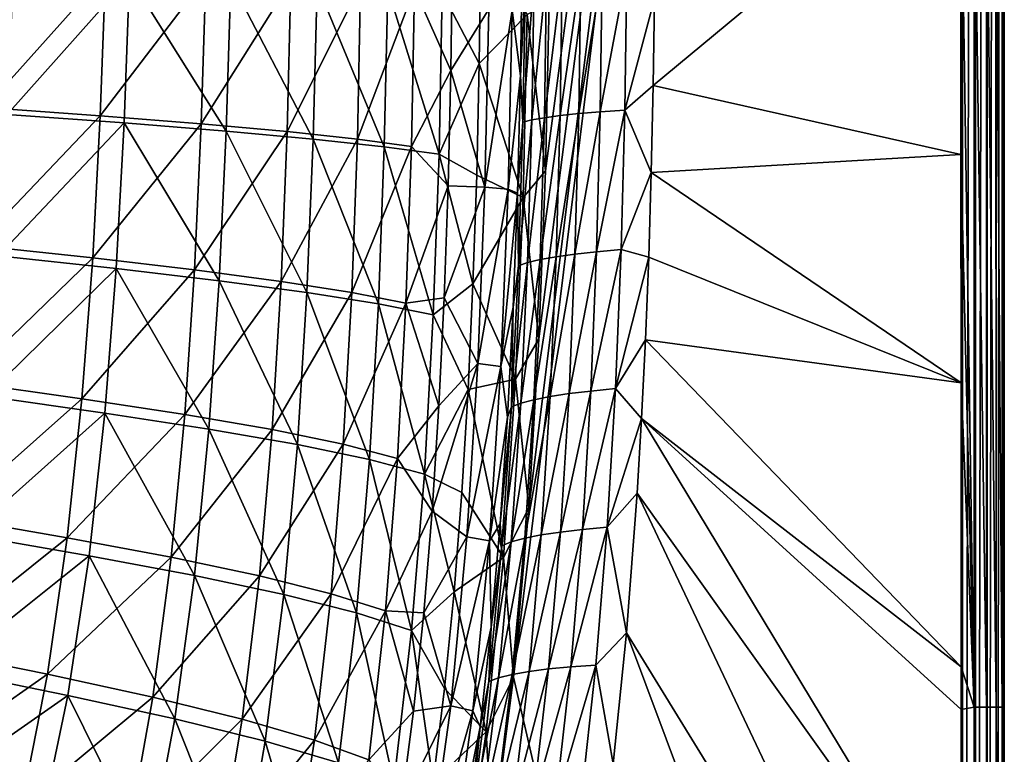
# Model space of a CAD drawing. Units: millimetres. Extents: x -10 to 1700, y -1050 to -240.
# Drawn here: x 1559 to 1700, y -782 to -677 of the extents above; entities that cross this region are included whole.
import ezdxf

# ---------------------------------------------------------------- set-up
doc = ezdxf.new("R2010")
doc.units = ezdxf.units.MM
doc.header["$LTSCALE"] = 63.956211
for name, color, linetype in [('125', 7, 'CONTINUOUS'), ('132', 7, 'CONTINUOUS'), ('154', 7, 'CONTINUOUS'), ('25', 7, 'CONTINUOUS'), ('53', 7, 'CONTINUOUS'), ('58', 7, 'CONTINUOUS'), ('59', 7, 'CONTINUOUS'), ('70', 7, 'CONTINUOUS'), ('86', 7, 'CONTINUOUS')]:
    doc.layers.add(name, color=color, linetype=linetype)

msp = doc.modelspace()

# ---------------------------------------------------------------- linework, layer by layer
at = {"layer": '125', "linetype": 'Continuous'}
for points in [[(1624.98, -666.91, -144.61), (1631.62, -676.4, -87.46), (1624.76, -683.41, -144.61), (1624.98, -666.91, -144.61)], [(1634.75, -674.63, -30), (1634.24, -698.8, -30), (1631.62, -676.4, -87.46), (1634.75, -674.63, -30)], [(1631.62, -676.4, -87.46), (1631.02, -702.66, -87.46), (1624.76, -683.41, -144.61), (1631.62, -676.4, -87.46)], [(1631.62, -676.4, -87.46), (1634.24, -698.8, -30), (1631.02, -702.66, -87.46), (1631.62, -676.4, -87.46)], [(1624.76, -683.41, -144.61), (1631.02, -702.66, -87.46), (1624.39, -699.46, -144.61), (1624.76, -683.41, -144.61)], [(1624.39, -699.46, -144.61), (1631.02, -702.66, -87.46), (1623.85, -715.03, -144.61), (1624.39, -699.46, -144.61)], [(1634.24, -698.8, -30), (1633.3, -722.89, -30), (1631.02, -702.66, -87.46), (1634.24, -698.8, -30)], [(1631.02, -702.66, -87.46), (1629.94, -728.66, -87.46), (1623.85, -715.03, -144.61), (1631.02, -702.66, -87.46)], [(1631.02, -702.66, -87.46), (1633.3, -722.89, -30), (1629.94, -728.66, -87.46), (1631.02, -702.66, -87.46)], [(1623.85, -715.03, -144.61), (1629.94, -728.66, -87.46), (1623.15, -730.18, -144.61), (1623.85, -715.03, -144.61)], [(1633.3, -722.89, -30), (1631.84, -747.13, -30), (1629.94, -728.66, -87.46), (1633.3, -722.89, -30)], [(1629.94, -728.66, -87.46), (1628.23, -754.26, -87.46), (1623.15, -730.18, -144.61), (1629.94, -728.66, -87.46)], [(1629.94, -728.66, -87.46), (1631.84, -747.13, -30), (1628.23, -754.26, -87.46), (1629.94, -728.66, -87.46)], [(1623.15, -730.18, -144.61), (1628.23, -754.26, -87.46), (1622.25, -744.91, -144.6), (1623.15, -730.18, -144.61)], [(1622.25, -744.91, -144.6), (1628.23, -754.26, -87.46), (1621.14, -759.17, -144.6), (1622.25, -744.91, -144.6)], [(1631.84, -747.13, -30), (1629.65, -771.41, -30), (1628.23, -754.26, -87.46), (1631.84, -747.13, -30)], [(1628.23, -754.26, -87.46), (1625.74, -779.22, -87.45), (1621.14, -759.17, -144.6), (1628.23, -754.26, -87.46)], [(1628.23, -754.26, -87.46), (1629.65, -771.41, -30), (1625.74, -779.22, -87.45), (1628.23, -754.26, -87.46)], [(1621.14, -759.17, -144.6), (1625.74, -779.22, -87.45), (1619.78, -773.02, -144.6), (1621.14, -759.17, -144.6)], [(1629.65, -771.41, -30), (1626.58, -795, -30), (1625.74, -779.22, -87.45), (1629.65, -771.41, -30)], [(1619.78, -773.02, -144.6), (1625.74, -779.22, -87.45), (1618.16, -786.42, -144.6), (1619.78, -773.02, -144.6)], [(1625.74, -779.22, -87.45), (1622.25, -803.32, -87.45), (1618.16, -786.42, -144.6), (1625.74, -779.22, -87.45)], [(1625.74, -779.22, -87.45), (1626.58, -795, -30), (1622.25, -803.32, -87.45), (1625.74, -779.22, -87.45)]]:
    msp.add_3dface(points, dxfattribs=at)
at = {"layer": '132', "linetype": 'Continuous'}
for points in [[(1624.98, -666.91, -144.61), (1624.76, -683.41, -144.61), (1619.45, -673.26, -172.86), (1624.98, -666.91, -144.61)], [(1557.11, -690.73, -303.12), (1558.03, -670.38, -302.45), (1574.63, -671, -278.75), (1557.11, -690.73, -303.12)], [(1573.85, -691.95, -279.38), (1557.11, -690.73, -303.12), (1574.63, -671, -278.75), (1573.85, -691.95, -279.38)], [(1573.85, -691.95, -279.38), (1574.63, -671, -278.75), (1588.49, -693.13, -254.3), (1573.85, -691.95, -279.38)], [(1588.49, -693.13, -254.3), (1574.63, -671, -278.75), (1589.16, -671.59, -253.77), (1588.49, -693.13, -254.3)], [(1588.49, -693.13, -254.3), (1589.16, -671.59, -253.77), (1600.95, -694.26, -228.05), (1588.49, -693.13, -254.3)], [(1600.95, -694.26, -228.05), (1589.16, -671.59, -253.77), (1601.52, -672.16, -227.65), (1600.95, -694.26, -228.05)], [(1600.95, -694.26, -228.05), (1601.52, -672.16, -227.65), (1611.14, -695.36, -200.84), (1600.95, -694.26, -228.05)], [(1611.14, -695.36, -200.84), (1601.52, -672.16, -227.65), (1611.64, -672.71, -200.6), (1611.14, -695.36, -200.84)], [(1611.14, -695.36, -200.84), (1611.64, -672.71, -200.6), (1618.99, -696.44, -172.95), (1611.14, -695.36, -200.84)], [(1618.99, -696.44, -172.95), (1611.64, -672.71, -200.6), (1619.45, -673.26, -172.86), (1618.99, -696.44, -172.95)], [(1624.76, -683.41, -144.61), (1618.99, -696.44, -172.95), (1619.45, -673.26, -172.86), (1624.76, -683.41, -144.61)], [(1624.76, -683.41, -144.61), (1624.39, -699.46, -144.61), (1618.99, -696.44, -172.95), (1624.76, -683.41, -144.61)], [(1555.81, -711, -303.8), (1557.11, -690.73, -303.12), (1573.85, -691.95, -279.38), (1555.81, -711, -303.8)], [(1572.69, -712.82, -280.02), (1555.81, -711, -303.8), (1573.85, -691.95, -279.38), (1572.69, -712.82, -280.02)], [(1572.69, -712.82, -280.02), (1573.85, -691.95, -279.38), (1587.47, -714.57, -254.86), (1572.69, -712.82, -280.02)], [(1587.47, -714.57, -254.86), (1573.85, -691.95, -279.38), (1588.49, -693.13, -254.3), (1587.47, -714.57, -254.86)], [(1587.47, -714.57, -254.86), (1588.49, -693.13, -254.3), (1600.04, -716.26, -228.46), (1587.47, -714.57, -254.86)], [(1600.04, -716.26, -228.46), (1588.49, -693.13, -254.3), (1600.95, -694.26, -228.05), (1600.04, -716.26, -228.46)], [(1600.04, -716.26, -228.46), (1600.95, -694.26, -228.05), (1610.29, -717.89, -201.09), (1600.04, -716.26, -228.46)], [(1610.29, -717.89, -201.09), (1600.95, -694.26, -228.05), (1611.14, -695.36, -200.84), (1610.29, -717.89, -201.09)], [(1610.29, -717.89, -201.09), (1611.14, -695.36, -200.84), (1618.16, -719.47, -173.05), (1610.29, -717.89, -201.09)], [(1618.16, -719.47, -173.05), (1611.14, -695.36, -200.84), (1618.99, -696.44, -172.95), (1618.16, -719.47, -173.05)], [(1623.85, -715.03, -144.61), (1618.16, -719.47, -173.05), (1618.99, -696.44, -172.95), (1623.85, -715.03, -144.61)], [(1624.39, -699.46, -144.61), (1623.85, -715.03, -144.61), (1618.99, -696.44, -172.95), (1624.39, -699.46, -144.61)], [(1554.02, -731.14, -304.51), (1555.81, -711, -303.8), (1572.69, -712.82, -280.02), (1554.02, -731.14, -304.51)], [(1571.07, -733.55, -280.69), (1554.02, -731.14, -304.51), (1572.69, -712.82, -280.02), (1571.07, -733.55, -280.69)], [(1571.07, -733.55, -280.69), (1572.69, -712.82, -280.02), (1586, -735.85, -255.43), (1571.07, -733.55, -280.69)], [(1586, -735.85, -255.43), (1572.69, -712.82, -280.02), (1587.47, -714.57, -254.86), (1586, -735.85, -255.43)], [(1586, -735.85, -255.43), (1587.47, -714.57, -254.86), (1598.68, -738.07, -228.9), (1586, -735.85, -255.43)], [(1598.68, -738.07, -228.9), (1587.47, -714.57, -254.86), (1600.04, -716.26, -228.46), (1598.68, -738.07, -228.9)], [(1623.85, -715.03, -144.61), (1623.15, -730.18, -144.61), (1618.16, -719.47, -173.05), (1623.85, -715.03, -144.61)], [(1598.68, -738.07, -228.9), (1600.04, -716.26, -228.46), (1609.01, -740.21, -201.36), (1598.68, -738.07, -228.9)], [(1609.01, -740.21, -201.36), (1600.04, -716.26, -228.46), (1610.29, -717.89, -201.09), (1609.01, -740.21, -201.36)], [(1609.01, -740.21, -201.36), (1610.29, -717.89, -201.09), (1616.9, -742.28, -173.16), (1609.01, -740.21, -201.36)], [(1616.9, -742.28, -173.16), (1610.29, -717.89, -201.09), (1618.16, -719.47, -173.05), (1616.9, -742.28, -173.16)], [(1623.15, -730.18, -144.61), (1616.9, -742.28, -173.16), (1618.16, -719.47, -173.05), (1623.15, -730.18, -144.61)], [(1623.15, -730.18, -144.61), (1622.25, -744.91, -144.6), (1616.9, -742.28, -173.16), (1623.15, -730.18, -144.61)], [(1551.57, -751, -305.26), (1554.02, -731.14, -304.51), (1571.07, -733.55, -280.69), (1551.57, -751, -305.26)], [(1568.83, -753.99, -281.41), (1551.57, -751, -305.26), (1571.07, -733.55, -280.69), (1568.83, -753.99, -281.41)], [(1568.83, -753.99, -281.41), (1571.07, -733.55, -280.69), (1583.94, -756.83, -256.06), (1568.83, -753.99, -281.41)], [(1583.94, -756.83, -256.06), (1571.07, -733.55, -280.69), (1586, -735.85, -255.43), (1583.94, -756.83, -256.06)], [(1583.94, -756.83, -256.06), (1586, -735.85, -255.43), (1596.75, -759.56, -229.39), (1583.94, -756.83, -256.06)], [(1596.75, -759.56, -229.39), (1586, -735.85, -255.43), (1598.68, -738.07, -228.9), (1596.75, -759.56, -229.39)], [(1596.75, -759.56, -229.39), (1598.68, -738.07, -228.9), (1607.16, -762.18, -201.67), (1596.75, -759.56, -229.39)], [(1607.16, -762.18, -201.67), (1598.68, -738.07, -228.9), (1609.01, -740.21, -201.36), (1607.16, -762.18, -201.67)], [(1607.16, -762.18, -201.67), (1609.01, -740.21, -201.36), (1615.05, -764.7, -173.3), (1607.16, -762.18, -201.67)], [(1615.05, -764.7, -173.3), (1609.01, -740.21, -201.36), (1616.9, -742.28, -173.16), (1615.05, -764.7, -173.3)], [(1621.14, -759.17, -144.6), (1615.05, -764.7, -173.3), (1616.9, -742.28, -173.16), (1621.14, -759.17, -144.6)], [(1622.25, -744.91, -144.6), (1621.14, -759.17, -144.6), (1616.9, -742.28, -173.16), (1622.25, -744.91, -144.6)], [(1548.26, -770.44, -306.08), (1551.57, -751, -305.26), (1568.83, -753.99, -281.41), (1548.26, -770.44, -306.08)], [(1565.78, -774.01, -282.18), (1548.26, -770.44, -306.08), (1568.83, -753.99, -281.41), (1565.78, -774.01, -282.18)], [(1565.78, -774.01, -282.18), (1568.83, -753.99, -281.41), (1581.11, -777.39, -256.75), (1565.78, -774.01, -282.18)], [(1581.11, -777.39, -256.75), (1568.83, -753.99, -281.41), (1583.94, -756.83, -256.06), (1581.11, -777.39, -256.75)], [(1581.11, -777.39, -256.75), (1583.94, -756.83, -256.06), (1594.09, -780.6, -229.93), (1581.11, -777.39, -256.75)], [(1594.09, -780.6, -229.93), (1583.94, -756.83, -256.06), (1596.75, -759.56, -229.39), (1594.09, -780.6, -229.93)], [(1621.14, -759.17, -144.6), (1619.78, -773.02, -144.6), (1615.05, -764.7, -173.3), (1621.14, -759.17, -144.6)], [(1594.09, -780.6, -229.93), (1596.75, -759.56, -229.39), (1604.59, -783.66, -202.03), (1594.09, -780.6, -229.93)], [(1604.59, -783.66, -202.03), (1596.75, -759.56, -229.39), (1607.16, -762.18, -201.67), (1604.59, -783.66, -202.03)], [(1604.59, -783.66, -202.03), (1607.16, -762.18, -201.67), (1612.49, -786.58, -173.47), (1604.59, -783.66, -202.03)], [(1612.49, -786.58, -173.47), (1607.16, -762.18, -201.67), (1615.05, -764.7, -173.3), (1612.49, -786.58, -173.47)], [(1618.16, -786.42, -144.6), (1612.49, -786.58, -173.47), (1615.05, -764.7, -173.3), (1618.16, -786.42, -144.6)], [(1619.78, -773.02, -144.6), (1618.16, -786.42, -144.6), (1615.05, -764.7, -173.3), (1619.78, -773.02, -144.6)], [(1543.9, -789.32, -306.98), (1548.26, -770.44, -306.08), (1565.78, -774.01, -282.18), (1543.9, -789.32, -306.98)], [(1561.73, -793.47, -283.04), (1543.9, -789.32, -306.98), (1565.78, -774.01, -282.18), (1561.73, -793.47, -283.04)], [(1561.73, -793.47, -283.04), (1565.78, -774.01, -282.18), (1577.33, -797.38, -257.52), (1561.73, -793.47, -283.04)], [(1577.33, -797.38, -257.52), (1565.78, -774.01, -282.18), (1581.11, -777.39, -256.75), (1577.33, -797.38, -257.52)], [(1577.33, -797.38, -257.52), (1581.11, -777.39, -256.75), (1590.51, -801.06, -230.55), (1577.33, -797.38, -257.52)], [(1590.51, -801.06, -230.55), (1581.11, -777.39, -256.75), (1594.09, -780.6, -229.93), (1590.51, -801.06, -230.55)], [(1590.51, -801.06, -230.55), (1594.09, -780.6, -229.93), (1601.12, -804.52, -202.45), (1590.51, -801.06, -230.55)], [(1601.12, -804.52, -202.45), (1594.09, -780.6, -229.93), (1604.59, -783.66, -202.03), (1601.12, -804.52, -202.45)]]:
    msp.add_3dface(points, dxfattribs=at)
at = {"layer": '154', "linetype": 'Continuous'}
for points in [[(1694, -250, -30), (1694, -1050, -30), (1629.65, -771.41, -30), (1694, -250, -30)], [(1694, -250, -30), (1629.65, -771.41, -30), (1631.84, -747.13, -30), (1694, -250, -30)], [(1694, -250, -30), (1631.84, -747.13, -30), (1633.3, -722.89, -30), (1694, -250, -30)], [(1694, -250, -30), (1633.3, -722.89, -30), (1634.24, -698.8, -30), (1694, -250, -30)], [(1694, -250, -30), (1634.24, -698.8, -30), (1634.75, -674.63, -30), (1694, -250, -30)], [(1694, -250, -30), (1695.85, -250.29, -30), (1694, -1050, -30), (1694, -250, -30)], [(1695.85, -250.29, -30), (1695.85, -1049.71, -30), (1694, -1050, -30), (1695.85, -250.29, -30)], [(1695.85, -250.29, -30), (1697.53, -251.15, -30), (1695.85, -1049.71, -30), (1695.85, -250.29, -30)], [(1697.53, -251.15, -30), (1697.53, -1048.85, -30), (1695.85, -1049.71, -30), (1697.53, -251.15, -30)], [(1697.53, -251.15, -30), (1698.85, -252.47, -30), (1697.53, -1048.85, -30), (1697.53, -251.15, -30)], [(1698.85, -252.47, -30), (1698.85, -1047.53, -30), (1697.53, -1048.85, -30), (1698.85, -252.47, -30)], [(1698.85, -252.47, -30), (1699.71, -254.15, -30), (1698.85, -1047.53, -30), (1698.85, -252.47, -30)], [(1699.71, -254.15, -30), (1699.71, -1045.85, -30), (1698.85, -1047.53, -30), (1699.71, -254.15, -30)], [(1699.71, -254.15, -30), (1700, -256, -30), (1699.71, -1045.85, -30), (1699.71, -254.15, -30)], [(1700, -256, -30), (1700, -1044, -30), (1699.71, -1045.85, -30), (1700, -256, -30)], [(1694, -1050, -30), (1626.58, -795, -30), (1629.65, -771.41, -30), (1694, -1050, -30)]]:
    msp.add_3dface(points, dxfattribs=at)
at = {"layer": '25', "linetype": 'Continuous'}
for points in [[(1700, -1044, -6.06), (1700, -1044, -30), (1700, -256, -30), (1700, -1044, -6.06)], [(1700, -1035.3, -6.12), (1700, -1044, -6.06), (1700, -256, -30), (1700, -1035.3, -6.12)], [(1700, -1027.04, -6.15), (1700, -1035.3, -6.12), (1700, -256, -30), (1700, -1027.04, -6.15)], [(1700, -1013.72, -6.16), (1700, -1027.04, -6.15), (1700, -256, -30), (1700, -1013.72, -6.16)], [(1700, -998.73, -6.17), (1700, -1013.72, -6.16), (1700, -256, -30), (1700, -998.73, -6.17)], [(1700, -973.93, -6.18), (1700, -998.73, -6.17), (1700, -256, -30), (1700, -973.93, -6.18)], [(1700, -933.73, -6.19), (1700, -973.93, -6.18), (1700, -256, -30), (1700, -933.73, -6.19)], [(1700, -905.92, -6.19), (1700, -933.73, -6.19), (1700, -256, -30), (1700, -905.92, -6.19)], [(1700, -866.79, -6.2), (1700, -905.92, -6.19), (1700, -256, -30), (1700, -866.79, -6.2)], [(1700, -781.66, -6.2), (1700, -866.79, -6.2), (1700, -256, -30), (1700, -781.66, -6.2)], [(1700, -745.83, -6.21), (1700, -781.66, -6.2), (1700, -256, -30), (1700, -745.83, -6.21)], [(1700, -650.01, -6.21), (1700, -745.83, -6.21), (1700, -256, -30), (1700, -650.01, -6.21)]]:
    msp.add_3dface(points, dxfattribs=at)
at = {"layer": '53', "linetype": 'Continuous'}
for points in [[(1620.68, -684.44, -144), (1626.12, -675.64, -102.18), (1620.92, -667.44, -144), (1620.68, -684.44, -144)], [(1630.92, -667.83, -18), (1629.45, -675.8, -60.13), (1630.67, -685.18, -18), (1630.92, -667.83, -18)], [(1625.56, -701.15, -102.18), (1626.12, -675.64, -102.18), (1620.68, -684.44, -144), (1625.56, -701.15, -102.18)], [(1626.12, -675.64, -102.18), (1625.56, -701.15, -102.18), (1629.45, -675.8, -60.13), (1626.12, -675.64, -102.18)], [(1629.45, -675.8, -60.13), (1625.56, -701.15, -102.18), (1628.88, -701.46, -60.13), (1629.45, -675.8, -60.13)], [(1629.45, -675.8, -60.13), (1628.88, -701.46, -60.13), (1630.67, -685.18, -18), (1629.45, -675.8, -60.13)], [(1620.28, -700.98, -144), (1625.56, -701.15, -102.18), (1620.68, -684.44, -144), (1620.28, -700.98, -144)], [(1630.67, -685.18, -18), (1628.88, -701.46, -60.13), (1630.25, -702.03, -18), (1630.67, -685.18, -18)], [(1619.71, -717.02, -144), (1625.56, -701.15, -102.18), (1620.28, -700.98, -144), (1619.71, -717.02, -144)], [(1624.55, -726.42, -102.18), (1625.56, -701.15, -102.18), (1619.71, -717.02, -144), (1624.55, -726.42, -102.18)], [(1625.56, -701.15, -102.18), (1624.55, -726.42, -102.18), (1628.88, -701.46, -60.13), (1625.56, -701.15, -102.18)], [(1628.88, -701.46, -60.13), (1624.55, -726.42, -102.18), (1627.84, -726.88, -60.14), (1628.88, -701.46, -60.13)], [(1628.88, -701.46, -60.13), (1627.84, -726.88, -60.14), (1630.25, -702.03, -18), (1628.88, -701.46, -60.13)], [(1630.25, -702.03, -18), (1627.84, -726.88, -60.14), (1629.63, -718.35, -18), (1630.25, -702.03, -18)], [(1618.96, -732.52, -144), (1624.55, -726.42, -102.18), (1619.71, -717.02, -144), (1618.96, -732.52, -144)], [(1629.63, -718.35, -18), (1627.84, -726.88, -60.14), (1628.81, -734.14, -18), (1629.63, -718.35, -18)], [(1622.97, -751.27, -102.18), (1624.55, -726.42, -102.18), (1617.99, -747.59, -144), (1622.97, -751.27, -102.18)], [(1617.99, -747.59, -144), (1624.55, -726.42, -102.18), (1618.96, -732.52, -144), (1617.99, -747.59, -144)], [(1624.55, -726.42, -102.18), (1622.97, -751.27, -102.18), (1627.84, -726.88, -60.14), (1624.55, -726.42, -102.18)], [(1627.84, -726.88, -60.14), (1622.97, -751.27, -102.18), (1626.21, -751.87, -60.14), (1627.84, -726.88, -60.14)], [(1627.84, -726.88, -60.14), (1626.21, -751.87, -60.14), (1628.81, -734.14, -18), (1627.84, -726.88, -60.14)], [(1628.81, -734.14, -18), (1626.21, -751.87, -60.14), (1627.75, -749.44, -18), (1628.81, -734.14, -18)], [(1616.79, -762.19, -144), (1622.97, -751.27, -102.18), (1617.99, -747.59, -144), (1616.79, -762.19, -144)], [(1627.75, -749.44, -18), (1626.21, -751.87, -60.14), (1626.45, -764.24, -18), (1627.75, -749.44, -18)], [(1620.66, -775.52, -102.18), (1622.97, -751.27, -102.18), (1616.79, -762.19, -144), (1620.66, -775.52, -102.18)], [(1622.97, -751.27, -102.18), (1620.66, -775.52, -102.18), (1626.21, -751.87, -60.14), (1622.97, -751.27, -102.18)], [(1626.21, -751.87, -60.14), (1620.66, -775.52, -102.18), (1623.85, -776.25, -60.14), (1626.21, -751.87, -60.14)], [(1626.21, -751.87, -60.14), (1623.85, -776.25, -60.14), (1626.45, -764.24, -18), (1626.21, -751.87, -60.14)], [(1615.33, -776.28, -144), (1620.66, -775.52, -102.18), (1616.79, -762.19, -144), (1615.33, -776.28, -144)], [(1626.45, -764.24, -18), (1623.85, -776.25, -60.14), (1624.88, -778.51, -18), (1626.45, -764.24, -18)], [(1617.44, -798.92, -102.18), (1620.66, -775.52, -102.18), (1613.58, -789.89, -144), (1617.44, -798.92, -102.18)], [(1613.58, -789.89, -144), (1620.66, -775.52, -102.18), (1615.33, -776.28, -144), (1613.58, -789.89, -144)], [(1620.66, -775.52, -102.18), (1617.44, -798.92, -102.18), (1623.85, -776.25, -60.14), (1620.66, -775.52, -102.18)], [(1623.85, -776.25, -60.14), (1617.44, -798.92, -102.18), (1620.56, -799.77, -60.14), (1623.85, -776.25, -60.14)], [(1623.85, -776.25, -60.14), (1620.56, -799.77, -60.14), (1624.88, -778.51, -18), (1623.85, -776.25, -60.14)], [(1624.88, -778.51, -18), (1620.56, -799.77, -60.14), (1623, -792.29, -18), (1624.88, -778.51, -18)]]:
    msp.add_3dface(points, dxfattribs=at)
at = {"layer": '58', "linetype": 'Continuous'}
for points in [[(1693.79, -696.46, -0.21), (1693.79, -650, -0.21), (1649.67, -686.59, -1.73), (1693.79, -696.46, -0.21)], [(1649.67, -686.59, -1.73), (1693.79, -650, -0.21), (1649.86, -674.12, -1.73), (1649.67, -686.59, -1.73)], [(1649.4, -699.06, -1.73), (1693.79, -696.46, -0.21), (1649.67, -686.59, -1.73), (1649.4, -699.06, -1.73)], [(1693.8, -729.22, -0.21), (1693.79, -696.46, -0.21), (1649.4, -699.06, -1.73), (1693.8, -729.22, -0.21)], [(1649.03, -711.21, -1.73), (1693.8, -729.22, -0.21), (1649.4, -699.06, -1.73), (1649.03, -711.21, -1.73)], [(1648.56, -723.04, -1.73), (1693.8, -729.22, -0.21), (1649.03, -711.21, -1.73), (1648.56, -723.04, -1.73)], [(1648.01, -734.3, -1.73), (1693.8, -769.92, -0.21), (1648.56, -723.04, -1.73), (1648.01, -734.3, -1.73)], [(1693.8, -769.92, -0.21), (1693.8, -729.22, -0.21), (1648.56, -723.04, -1.73), (1693.8, -769.92, -0.21)], [(1647.38, -745.04, -1.73), (1693.8, -810.17, -0.2), (1648.01, -734.3, -1.73), (1647.38, -745.04, -1.73)], [(1693.8, -776.05, -0.21), (1693.8, -769.92, -0.21), (1648.01, -734.3, -1.73), (1693.8, -776.05, -0.21)], [(1693.8, -810.17, -0.2), (1693.8, -776.05, -0.21), (1648.01, -734.3, -1.73), (1693.8, -810.17, -0.2)], [(1645.86, -765.07, -1.73), (1693.81, -843.11, -0.2), (1647.38, -745.04, -1.73), (1645.86, -765.07, -1.73)], [(1693.81, -843.11, -0.2), (1693.8, -810.17, -0.2), (1647.38, -745.04, -1.73), (1693.81, -843.11, -0.2)], [(1643.96, -783.82, -1.73), (1693.81, -893.27, -0.19), (1645.86, -765.07, -1.73), (1643.96, -783.82, -1.73)], [(1693.81, -893.27, -0.19), (1693.81, -843.11, -0.2), (1645.86, -765.07, -1.73), (1693.81, -893.27, -0.19)]]:
    msp.add_3dface(points, dxfattribs=at)
at = {"layer": '59', "linetype": 'Continuous'}
for points in [[(1630.92, -667.83, -18), (1630.67, -685.18, -18), (1631.36, -671.04, -14.11), (1630.92, -667.83, -18)], [(1639.29, -670.36, -4.34), (1639.01, -690.62, -4.31), (1642.37, -670.21, -3), (1639.29, -670.36, -4.34)], [(1642.37, -670.21, -3), (1639.01, -690.62, -4.31), (1642.1, -690.35, -2.98), (1642.37, -670.21, -3)], [(1642.37, -670.21, -3), (1642.1, -690.35, -2.98), (1645.91, -670.07, -2.12), (1642.37, -670.21, -3)], [(1645.91, -670.07, -2.12), (1642.1, -690.35, -2.98), (1645.63, -690.11, -2.11), (1645.91, -670.07, -2.12)], [(1649.86, -674.12, -1.73), (1645.91, -670.07, -2.12), (1645.63, -690.11, -2.11), (1649.86, -674.12, -1.73)], [(1631.36, -671.04, -14.11), (1630.67, -685.18, -18), (1631.01, -691.85, -14.1), (1631.36, -671.04, -14.11)], [(1631.36, -671.04, -14.11), (1631.01, -691.85, -14.1), (1632.61, -670.85, -10.94), (1631.36, -671.04, -14.11)], [(1632.61, -670.85, -10.94), (1631.01, -691.85, -14.1), (1632.27, -691.51, -10.91), (1632.61, -670.85, -10.94)], [(1632.61, -670.85, -10.94), (1632.27, -691.51, -10.91), (1634.41, -670.68, -8.31), (1632.61, -670.85, -10.94)], [(1634.41, -670.68, -8.31), (1632.27, -691.51, -10.91), (1634.09, -691.2, -8.28), (1634.41, -670.68, -8.31)], [(1634.41, -670.68, -8.31), (1634.09, -691.2, -8.28), (1636.64, -670.51, -6.12), (1634.41, -670.68, -8.31)], [(1636.64, -670.51, -6.12), (1634.09, -691.2, -8.28), (1636.35, -690.9, -6.08), (1636.64, -670.51, -6.12)], [(1636.64, -670.51, -6.12), (1636.35, -690.9, -6.08), (1639.29, -670.36, -4.34), (1636.64, -670.51, -6.12)], [(1639.29, -670.36, -4.34), (1636.35, -690.9, -6.08), (1639.01, -690.62, -4.31), (1639.29, -670.36, -4.34)], [(1649.67, -686.59, -1.73), (1649.86, -674.12, -1.73), (1645.63, -690.11, -2.11), (1649.67, -686.59, -1.73)], [(1630.67, -685.18, -18), (1630.25, -702.03, -18), (1631.01, -691.85, -14.1), (1630.67, -685.18, -18)], [(1649.4, -699.06, -1.73), (1649.67, -686.59, -1.73), (1645.63, -690.11, -2.11), (1649.4, -699.06, -1.73)], [(1632.27, -691.51, -10.91), (1631.65, -711.96, -10.89), (1634.09, -691.2, -8.28), (1632.27, -691.51, -10.91)], [(1634.09, -691.2, -8.28), (1631.65, -711.96, -10.89), (1633.5, -711.53, -8.24), (1634.09, -691.2, -8.28)], [(1634.09, -691.2, -8.28), (1633.5, -711.53, -8.24), (1636.35, -690.9, -6.08), (1634.09, -691.2, -8.28)], [(1636.35, -690.9, -6.08), (1633.5, -711.53, -8.24), (1635.79, -711.13, -6.05), (1636.35, -690.9, -6.08)], [(1636.35, -690.9, -6.08), (1635.79, -711.13, -6.05), (1639.01, -690.62, -4.31), (1636.35, -690.9, -6.08)], [(1639.01, -690.62, -4.31), (1635.79, -711.13, -6.05), (1638.47, -710.76, -4.29), (1639.01, -690.62, -4.31)], [(1639.01, -690.62, -4.31), (1638.47, -710.76, -4.29), (1642.1, -690.35, -2.98), (1639.01, -690.62, -4.31)], [(1642.1, -690.35, -2.98), (1638.47, -710.76, -4.29), (1641.57, -710.41, -2.97), (1642.1, -690.35, -2.98)], [(1642.1, -690.35, -2.98), (1641.57, -710.41, -2.97), (1645.63, -690.11, -2.11), (1642.1, -690.35, -2.98)], [(1645.63, -690.11, -2.11), (1641.57, -710.41, -2.97), (1645.11, -710.1, -2.11), (1645.63, -690.11, -2.11)], [(1649.4, -699.06, -1.73), (1645.63, -690.11, -2.11), (1645.11, -710.1, -2.11), (1649.4, -699.06, -1.73)], [(1631.01, -691.85, -14.1), (1630.25, -702.03, -18), (1630.37, -712.42, -14.09), (1631.01, -691.85, -14.1)], [(1631.01, -691.85, -14.1), (1630.37, -712.42, -14.09), (1632.27, -691.51, -10.91), (1631.01, -691.85, -14.1)], [(1632.27, -691.51, -10.91), (1630.37, -712.42, -14.09), (1631.65, -711.96, -10.89), (1632.27, -691.51, -10.91)], [(1649.03, -711.21, -1.73), (1649.4, -699.06, -1.73), (1645.11, -710.1, -2.11), (1649.03, -711.21, -1.73)], [(1630.25, -702.03, -18), (1629.63, -718.35, -18), (1630.37, -712.42, -14.09), (1630.25, -702.03, -18)], [(1633.5, -711.53, -8.24), (1632.58, -731.64, -8.21), (1635.79, -711.13, -6.05), (1633.5, -711.53, -8.24)], [(1635.79, -711.13, -6.05), (1632.58, -731.64, -8.21), (1634.9, -731.18, -6.01), (1635.79, -711.13, -6.05)], [(1635.79, -711.13, -6.05), (1634.9, -731.18, -6.01), (1638.47, -710.76, -4.29), (1635.79, -711.13, -6.05)], [(1638.47, -710.76, -4.29), (1634.9, -731.18, -6.01), (1637.62, -730.76, -4.26), (1638.47, -710.76, -4.29)], [(1638.47, -710.76, -4.29), (1637.62, -730.76, -4.26), (1641.57, -710.41, -2.97), (1638.47, -710.76, -4.29)], [(1641.57, -710.41, -2.97), (1637.62, -730.76, -4.26), (1640.74, -730.38, -2.95), (1641.57, -710.41, -2.97)], [(1641.57, -710.41, -2.97), (1640.74, -730.38, -2.95), (1645.11, -710.1, -2.11), (1641.57, -710.41, -2.97)], [(1645.11, -710.1, -2.11), (1640.74, -730.38, -2.95), (1644.28, -730.04, -2.11), (1645.11, -710.1, -2.11)], [(1649.03, -711.21, -1.73), (1645.11, -710.1, -2.11), (1644.28, -730.04, -2.11), (1649.03, -711.21, -1.73)], [(1648.56, -723.04, -1.73), (1649.03, -711.21, -1.73), (1644.28, -730.04, -2.11), (1648.56, -723.04, -1.73)], [(1630.37, -712.42, -14.09), (1629.38, -732.67, -14.08), (1631.65, -711.96, -10.89), (1630.37, -712.42, -14.09)], [(1631.65, -711.96, -10.89), (1629.38, -732.67, -14.08), (1630.69, -732.13, -10.87), (1631.65, -711.96, -10.89)], [(1630.37, -712.42, -14.09), (1629.63, -718.35, -18), (1629.38, -732.67, -14.08), (1630.37, -712.42, -14.09)], [(1631.65, -711.96, -10.89), (1630.69, -732.13, -10.87), (1633.5, -711.53, -8.24), (1631.65, -711.96, -10.89)], [(1633.5, -711.53, -8.24), (1630.69, -732.13, -10.87), (1632.58, -731.64, -8.21), (1633.5, -711.53, -8.24)], [(1629.63, -718.35, -18), (1628.81, -734.14, -18), (1629.38, -732.67, -14.08), (1629.63, -718.35, -18)], [(1648.01, -734.3, -1.73), (1648.56, -723.04, -1.73), (1644.28, -730.04, -2.11), (1648.01, -734.3, -1.73)], [(1634.9, -731.18, -6.01), (1633.62, -751.02, -5.98), (1637.62, -730.76, -4.26), (1634.9, -731.18, -6.01)], [(1637.62, -730.76, -4.26), (1633.62, -751.02, -5.98), (1636.38, -750.6, -4.23), (1637.62, -730.76, -4.26)], [(1637.62, -730.76, -4.26), (1636.38, -750.6, -4.23), (1640.74, -730.38, -2.95), (1637.62, -730.76, -4.26)], [(1640.74, -730.38, -2.95), (1636.38, -750.6, -4.23), (1639.53, -750.23, -2.94), (1640.74, -730.38, -2.95)], [(1640.74, -730.38, -2.95), (1639.53, -750.23, -2.94), (1644.28, -730.04, -2.11), (1640.74, -730.38, -2.95)], [(1644.28, -730.04, -2.11), (1639.53, -750.23, -2.94), (1643.09, -749.91, -2.1), (1644.28, -730.04, -2.11)], [(1648.01, -734.3, -1.73), (1644.28, -730.04, -2.11), (1643.09, -749.91, -2.1), (1648.01, -734.3, -1.73)], [(1629.38, -732.67, -14.08), (1628, -752.56, -14.07), (1630.69, -732.13, -10.87), (1629.38, -732.67, -14.08)], [(1630.69, -732.13, -10.87), (1628, -752.56, -14.07), (1629.34, -751.99, -10.84), (1630.69, -732.13, -10.87)], [(1630.69, -732.13, -10.87), (1629.34, -751.99, -10.84), (1632.58, -731.64, -8.21), (1630.69, -732.13, -10.87)], [(1632.58, -731.64, -8.21), (1629.34, -751.99, -10.84), (1631.26, -751.48, -8.17), (1632.58, -731.64, -8.21)], [(1632.58, -731.64, -8.21), (1631.26, -751.48, -8.17), (1634.9, -731.18, -6.01), (1632.58, -731.64, -8.21)], [(1634.9, -731.18, -6.01), (1631.26, -751.48, -8.17), (1633.62, -751.02, -5.98), (1634.9, -731.18, -6.01)], [(1628.81, -734.14, -18), (1627.75, -749.44, -18), (1629.38, -732.67, -14.08), (1628.81, -734.14, -18)], [(1629.38, -732.67, -14.08), (1627.75, -749.44, -18), (1628, -752.56, -14.07), (1629.38, -732.67, -14.08)], [(1647.38, -745.04, -1.73), (1648.01, -734.3, -1.73), (1643.09, -749.91, -2.1), (1647.38, -745.04, -1.73)], [(1645.86, -765.07, -1.73), (1647.38, -745.04, -1.73), (1643.09, -749.91, -2.1), (1645.86, -765.07, -1.73)], [(1627.75, -749.44, -18), (1626.45, -764.24, -18), (1628, -752.56, -14.07), (1627.75, -749.44, -18)], [(1633.62, -751.02, -5.98), (1631.88, -770.58, -5.95), (1636.38, -750.6, -4.23), (1633.62, -751.02, -5.98)], [(1636.38, -750.6, -4.23), (1631.88, -770.58, -5.95), (1634.68, -770.22, -4.21), (1636.38, -750.6, -4.23)], [(1636.38, -750.6, -4.23), (1634.68, -770.22, -4.21), (1639.53, -750.23, -2.94), (1636.38, -750.6, -4.23)], [(1639.53, -750.23, -2.94), (1634.68, -770.22, -4.21), (1637.87, -769.92, -2.92), (1639.53, -750.23, -2.94)], [(1639.53, -750.23, -2.94), (1637.87, -769.92, -2.92), (1643.09, -749.91, -2.1), (1639.53, -750.23, -2.94)], [(1643.09, -749.91, -2.1), (1637.87, -769.92, -2.92), (1641.46, -769.69, -2.1), (1643.09, -749.91, -2.1)], [(1645.86, -765.07, -1.73), (1643.09, -749.91, -2.1), (1641.46, -769.69, -2.1), (1645.86, -765.07, -1.73)], [(1628, -752.56, -14.07), (1626.13, -772.03, -14.06), (1629.34, -751.99, -10.84), (1628, -752.56, -14.07)], [(1629.34, -751.99, -10.84), (1626.13, -772.03, -14.06), (1627.51, -771.48, -10.82), (1629.34, -751.99, -10.84)], [(1629.34, -751.99, -10.84), (1627.51, -771.48, -10.82), (1631.26, -751.48, -8.17), (1629.34, -751.99, -10.84)], [(1631.26, -751.48, -8.17), (1627.51, -771.48, -10.82), (1629.47, -771, -8.14), (1631.26, -751.48, -8.17)], [(1631.26, -751.48, -8.17), (1629.47, -771, -8.14), (1633.62, -751.02, -5.98), (1631.26, -751.48, -8.17)], [(1633.62, -751.02, -5.98), (1629.47, -771, -8.14), (1631.88, -770.58, -5.95), (1633.62, -751.02, -5.98)], [(1628, -752.56, -14.07), (1626.45, -764.24, -18), (1626.13, -772.03, -14.06), (1628, -752.56, -14.07)], [(1626.45, -764.24, -18), (1624.88, -778.51, -18), (1626.13, -772.03, -14.06), (1626.45, -764.24, -18)], [(1643.96, -783.82, -1.73), (1645.86, -765.07, -1.73), (1641.46, -769.69, -2.1), (1643.96, -783.82, -1.73)], [(1631.88, -770.58, -5.95), (1629.58, -789.83, -5.91), (1634.68, -770.22, -4.21), (1631.88, -770.58, -5.95)], [(1634.68, -770.22, -4.21), (1629.58, -789.83, -5.91), (1632.44, -789.59, -4.18), (1634.68, -770.22, -4.21)], [(1634.68, -770.22, -4.21), (1632.44, -789.59, -4.18), (1637.87, -769.92, -2.92), (1634.68, -770.22, -4.21)], [(1637.87, -769.92, -2.92), (1632.44, -789.59, -4.18), (1635.67, -789.43, -2.91), (1637.87, -769.92, -2.92)], [(1637.87, -769.92, -2.92), (1635.67, -789.43, -2.91), (1641.46, -769.69, -2.1), (1637.87, -769.92, -2.92)], [(1641.46, -769.69, -2.1), (1635.67, -789.43, -2.91), (1639.29, -789.35, -2.09), (1641.46, -769.69, -2.1)], [(1643.96, -783.82, -1.73), (1641.46, -769.69, -2.1), (1639.29, -789.35, -2.09), (1643.96, -783.82, -1.73)], [(1626.13, -772.03, -14.06), (1623.7, -790.99, -14.05), (1627.51, -771.48, -10.82), (1626.13, -772.03, -14.06)], [(1627.51, -771.48, -10.82), (1623.7, -790.99, -14.05), (1625.11, -790.52, -10.79), (1627.51, -771.48, -10.82)], [(1627.51, -771.48, -10.82), (1625.11, -790.52, -10.79), (1629.47, -771, -8.14), (1627.51, -771.48, -10.82)], [(1629.47, -771, -8.14), (1625.11, -790.52, -10.79), (1627.12, -790.14, -8.11), (1629.47, -771, -8.14)], [(1629.47, -771, -8.14), (1627.12, -790.14, -8.11), (1631.88, -770.58, -5.95), (1629.47, -771, -8.14)], [(1631.88, -770.58, -5.95), (1627.12, -790.14, -8.11), (1629.58, -789.83, -5.91), (1631.88, -770.58, -5.95)], [(1626.13, -772.03, -14.06), (1624.88, -778.51, -18), (1623.7, -790.99, -14.05), (1626.13, -772.03, -14.06)], [(1624.88, -778.51, -18), (1623, -792.29, -18), (1623.7, -790.99, -14.05), (1624.88, -778.51, -18)]]:
    msp.add_3dface(points, dxfattribs=at)
at = {"layer": '70', "linetype": 'Continuous'}
for points in [[(1620.68, -684.44, -144), (1620.92, -667.44, -144), (1615.47, -672.7, -171.9), (1620.68, -684.44, -144)], [(1554.8, -669.9, -299.93), (1553.92, -689.76, -300.58), (1571.19, -670.5, -276.52), (1554.8, -669.9, -299.93)], [(1571.19, -670.5, -276.52), (1553.92, -689.76, -300.58), (1570.44, -690.95, -277.13), (1571.19, -670.5, -276.52)], [(1571.19, -670.5, -276.52), (1570.44, -690.95, -277.13), (1585.54, -671.07, -251.84), (1571.19, -670.5, -276.52)], [(1585.54, -671.07, -251.84), (1570.44, -690.95, -277.13), (1584.91, -692.1, -252.36), (1585.54, -671.07, -251.84)], [(1585.54, -671.07, -251.84), (1584.91, -692.1, -252.36), (1597.75, -671.63, -226.04), (1585.54, -671.07, -251.84)], [(1597.75, -671.63, -226.04), (1584.91, -692.1, -252.36), (1597.21, -693.2, -226.43), (1597.75, -671.63, -226.04)], [(1597.75, -671.63, -226.04), (1597.21, -693.2, -226.43), (1607.75, -672.17, -199.32), (1597.75, -671.63, -226.04)], [(1607.75, -672.17, -199.32), (1597.21, -693.2, -226.43), (1607.28, -694.28, -199.55), (1607.75, -672.17, -199.32)], [(1607.75, -672.17, -199.32), (1607.28, -694.28, -199.55), (1615.47, -672.7, -171.9), (1607.75, -672.17, -199.32)], [(1615.47, -672.7, -171.9), (1607.28, -694.28, -199.55), (1615.03, -695.32, -171.99), (1615.47, -672.7, -171.9)], [(1620.68, -684.44, -144), (1615.47, -672.7, -171.9), (1615.03, -695.32, -171.99), (1620.68, -684.44, -144)], [(1620.28, -700.98, -144), (1620.68, -684.44, -144), (1615.03, -695.32, -171.99), (1620.28, -700.98, -144)], [(1553.92, -689.76, -300.58), (1552.68, -709.52, -301.23), (1570.44, -690.95, -277.13), (1553.92, -689.76, -300.58)], [(1570.44, -690.95, -277.13), (1552.68, -709.52, -301.23), (1569.35, -711.31, -277.74), (1570.44, -690.95, -277.13)], [(1570.44, -690.95, -277.13), (1569.35, -711.31, -277.74), (1584.91, -692.1, -252.36), (1570.44, -690.95, -277.13)], [(1584.91, -692.1, -252.36), (1569.35, -711.31, -277.74), (1583.94, -713.02, -252.89), (1584.91, -692.1, -252.36)], [(1584.91, -692.1, -252.36), (1583.94, -713.02, -252.89), (1597.21, -693.2, -226.43), (1584.91, -692.1, -252.36)], [(1597.21, -693.2, -226.43), (1583.94, -713.02, -252.89), (1596.34, -714.66, -226.82), (1597.21, -693.2, -226.43)], [(1597.21, -693.2, -226.43), (1596.34, -714.66, -226.82), (1607.28, -694.28, -199.55), (1597.21, -693.2, -226.43)], [(1607.28, -694.28, -199.55), (1596.34, -714.66, -226.82), (1606.47, -716.26, -199.79), (1607.28, -694.28, -199.55)], [(1607.28, -694.28, -199.55), (1606.47, -716.26, -199.79), (1615.03, -695.32, -171.99), (1607.28, -694.28, -199.55)], [(1615.03, -695.32, -171.99), (1606.47, -716.26, -199.79), (1614.24, -717.81, -172.08), (1615.03, -695.32, -171.99)], [(1620.28, -700.98, -144), (1615.03, -695.32, -171.99), (1614.24, -717.81, -172.08), (1620.28, -700.98, -144)], [(1619.71, -717.02, -144), (1620.28, -700.98, -144), (1614.24, -717.81, -172.08), (1619.71, -717.02, -144)], [(1552.68, -709.52, -301.23), (1550.98, -729.13, -301.9), (1569.35, -711.31, -277.74), (1552.68, -709.52, -301.23)], [(1569.35, -711.31, -277.74), (1550.98, -729.13, -301.9), (1567.81, -731.49, -278.37), (1569.35, -711.31, -277.74)], [(1569.35, -711.31, -277.74), (1567.81, -731.49, -278.37), (1583.94, -713.02, -252.89), (1569.35, -711.31, -277.74)], [(1583.94, -713.02, -252.89), (1567.81, -731.49, -278.37), (1582.54, -733.75, -253.44), (1583.94, -713.02, -252.89)], [(1583.94, -713.02, -252.89), (1582.54, -733.75, -253.44), (1596.34, -714.66, -226.82), (1583.94, -713.02, -252.89)], [(1596.34, -714.66, -226.82), (1582.54, -733.75, -253.44), (1595.06, -735.92, -227.24), (1596.34, -714.66, -226.82)], [(1596.34, -714.66, -226.82), (1595.06, -735.92, -227.24), (1606.47, -716.26, -199.79), (1596.34, -714.66, -226.82)], [(1606.47, -716.26, -199.79), (1595.06, -735.92, -227.24), (1605.25, -738.02, -200.05), (1606.47, -716.26, -199.79)], [(1606.47, -716.26, -199.79), (1605.25, -738.02, -200.05), (1614.24, -717.81, -172.08), (1606.47, -716.26, -199.79)], [(1614.24, -717.81, -172.08), (1605.25, -738.02, -200.05), (1613.04, -740.04, -172.19), (1614.24, -717.81, -172.08)], [(1618.96, -732.52, -144), (1614.24, -717.81, -172.08), (1613.04, -740.04, -172.19), (1618.96, -732.52, -144)], [(1618.96, -732.52, -144), (1619.71, -717.02, -144), (1614.24, -717.81, -172.08), (1618.96, -732.52, -144)], [(1550.98, -729.13, -301.9), (1548.69, -748.48, -302.61), (1567.81, -731.49, -278.37), (1550.98, -729.13, -301.9)], [(1567.81, -731.49, -278.37), (1548.69, -748.48, -302.61), (1565.71, -751.42, -279.05), (1567.81, -731.49, -278.37)], [(1567.81, -731.49, -278.37), (1565.71, -751.42, -279.05), (1582.54, -733.75, -253.44), (1567.81, -731.49, -278.37)], [(1582.54, -733.75, -253.44), (1565.71, -751.42, -279.05), (1580.6, -754.21, -254.02), (1582.54, -733.75, -253.44)], [(1582.54, -733.75, -253.44), (1580.6, -754.21, -254.02), (1595.06, -735.92, -227.24), (1582.54, -733.75, -253.44)], [(1617.99, -747.59, -144), (1618.96, -732.52, -144), (1613.04, -740.04, -172.19), (1617.99, -747.59, -144)], [(1595.06, -735.92, -227.24), (1580.6, -754.21, -254.02), (1593.25, -756.88, -227.7), (1595.06, -735.92, -227.24)], [(1595.06, -735.92, -227.24), (1593.25, -756.88, -227.7), (1605.25, -738.02, -200.05), (1595.06, -735.92, -227.24)], [(1605.25, -738.02, -200.05), (1593.25, -756.88, -227.7), (1603.51, -759.44, -200.34), (1605.25, -738.02, -200.05)], [(1605.25, -738.02, -200.05), (1603.51, -759.44, -200.34), (1613.04, -740.04, -172.19), (1605.25, -738.02, -200.05)], [(1613.04, -740.04, -172.19), (1603.51, -759.44, -200.34), (1611.31, -761.91, -172.32), (1613.04, -740.04, -172.19)], [(1617.99, -747.59, -144), (1613.04, -740.04, -172.19), (1611.31, -761.91, -172.32), (1617.99, -747.59, -144)], [(1616.79, -762.19, -144), (1617.99, -747.59, -144), (1611.31, -761.91, -172.32), (1616.79, -762.19, -144)], [(1548.69, -748.48, -302.61), (1545.62, -767.46, -303.37), (1565.71, -751.42, -279.05), (1548.69, -748.48, -302.61)], [(1565.71, -751.42, -279.05), (1545.62, -767.46, -303.37), (1562.88, -770.96, -279.77), (1565.71, -751.42, -279.05)], [(1565.71, -751.42, -279.05), (1562.88, -770.96, -279.77), (1580.6, -754.21, -254.02), (1565.71, -751.42, -279.05)], [(1580.6, -754.21, -254.02), (1562.88, -770.96, -279.77), (1577.98, -774.27, -254.66), (1580.6, -754.21, -254.02)], [(1580.6, -754.21, -254.02), (1577.98, -774.27, -254.66), (1593.25, -756.88, -227.7), (1580.6, -754.21, -254.02)], [(1593.25, -756.88, -227.7), (1577.98, -774.27, -254.66), (1590.77, -777.41, -228.2), (1593.25, -756.88, -227.7)], [(1593.25, -756.88, -227.7), (1590.77, -777.41, -228.2), (1603.51, -759.44, -200.34), (1593.25, -756.88, -227.7)], [(1603.51, -759.44, -200.34), (1590.77, -777.41, -228.2), (1601.12, -780.41, -200.67), (1603.51, -759.44, -200.34)], [(1603.51, -759.44, -200.34), (1601.12, -780.41, -200.67), (1611.31, -761.91, -172.32), (1603.51, -759.44, -200.34)], [(1611.31, -761.91, -172.32), (1601.12, -780.41, -200.67), (1608.92, -783.25, -172.47), (1611.31, -761.91, -172.32)], [(1615.33, -776.28, -144), (1611.31, -761.91, -172.32), (1608.92, -783.25, -172.47), (1615.33, -776.28, -144)], [(1615.33, -776.28, -144), (1616.79, -762.19, -144), (1611.31, -761.91, -172.32), (1615.33, -776.28, -144)], [(1545.62, -767.46, -303.37), (1541.59, -785.87, -304.19), (1562.88, -770.96, -279.77), (1545.62, -767.46, -303.37)], [(1562.88, -770.96, -279.77), (1541.59, -785.87, -304.19), (1559.14, -789.94, -280.56), (1562.88, -770.96, -279.77)], [(1562.88, -770.96, -279.77), (1559.14, -789.94, -280.56), (1577.98, -774.27, -254.66), (1562.88, -770.96, -279.77)], [(1577.98, -774.27, -254.66), (1559.14, -789.94, -280.56), (1574.48, -793.76, -255.37), (1577.98, -774.27, -254.66)], [(1577.98, -774.27, -254.66), (1574.48, -793.76, -255.37), (1590.77, -777.41, -228.2), (1577.98, -774.27, -254.66)], [(1590.77, -777.41, -228.2), (1574.48, -793.76, -255.37), (1587.45, -797.36, -228.77), (1590.77, -777.41, -228.2)], [(1590.77, -777.41, -228.2), (1587.45, -797.36, -228.77), (1601.12, -780.41, -200.67), (1590.77, -777.41, -228.2)], [(1613.58, -789.89, -144), (1615.33, -776.28, -144), (1608.92, -783.25, -172.47), (1613.58, -789.89, -144)], [(1601.12, -780.41, -200.67), (1587.45, -797.36, -228.77), (1597.89, -800.74, -201.05), (1601.12, -780.41, -200.67)], [(1601.12, -780.41, -200.67), (1597.89, -800.74, -201.05), (1608.92, -783.25, -172.47), (1601.12, -780.41, -200.67)]]:
    msp.add_3dface(points, dxfattribs=at)
at = {"layer": '86', "linetype": 'Continuous'}
for points in [[(1693.79, -650, -0.21), (1693.79, -696.46, -0.21), (1695.7, -775.68, -0.45), (1693.79, -650, -0.21)], [(1693.79, -650, -0.21), (1695.7, -775.68, -0.45), (1695.7, -650.01, -0.46), (1693.79, -650, -0.21)], [(1695.7, -775.68, -0.45), (1697.43, -775.68, -1.28), (1695.7, -650.01, -0.46), (1695.7, -775.68, -0.45)], [(1695.7, -650.01, -0.46), (1697.43, -775.68, -1.28), (1697.43, -650.01, -1.28), (1695.7, -650.01, -0.46)], [(1697.43, -775.68, -1.28), (1698.81, -775.68, -2.61), (1697.43, -650.01, -1.28), (1697.43, -775.68, -1.28)], [(1697.43, -650.01, -1.28), (1698.81, -775.68, -2.61), (1698.8, -650.01, -2.62), (1697.43, -650.01, -1.28)], [(1698.81, -775.68, -2.61), (1699.69, -775.68, -4.31), (1698.8, -650.01, -2.62), (1698.81, -775.68, -2.61)], [(1698.8, -650.01, -2.62), (1699.69, -775.68, -4.31), (1699.69, -650.01, -4.32), (1698.8, -650.01, -2.62)], [(1700, -781.66, -6.2), (1700, -745.83, -6.21), (1699.69, -650.01, -4.32), (1700, -781.66, -6.2)], [(1699.69, -775.68, -4.31), (1700, -781.66, -6.2), (1699.69, -650.01, -4.32), (1699.69, -775.68, -4.31)], [(1700, -745.83, -6.21), (1700, -650.01, -6.21), (1699.69, -650.01, -4.32), (1700, -745.83, -6.21)], [(1693.79, -696.46, -0.21), (1693.8, -729.22, -0.21), (1695.7, -775.68, -0.45), (1693.79, -696.46, -0.21)], [(1693.8, -729.22, -0.21), (1693.8, -769.92, -0.21), (1695.7, -775.68, -0.45), (1693.8, -729.22, -0.21)], [(1693.8, -769.92, -0.21), (1693.8, -776.05, -0.21), (1695.7, -775.68, -0.45), (1693.8, -769.92, -0.21)], [(1695.7, -775.68, -0.45), (1693.8, -776.05, -0.21), (1695.71, -901.48, -0.44), (1695.7, -775.68, -0.45)], [(1693.8, -776.05, -0.21), (1693.8, -810.17, -0.2), (1695.71, -901.48, -0.44), (1693.8, -776.05, -0.21)], [(1697.43, -775.68, -1.28), (1695.7, -775.68, -0.45), (1697.44, -901.48, -1.27), (1697.43, -775.68, -1.28)], [(1697.44, -901.48, -1.27), (1695.7, -775.68, -0.45), (1695.71, -901.48, -0.44), (1697.44, -901.48, -1.27)], [(1698.81, -775.68, -2.61), (1697.43, -775.68, -1.28), (1698.81, -901.48, -2.6), (1698.81, -775.68, -2.61)], [(1698.81, -901.48, -2.6), (1697.43, -775.68, -1.28), (1697.44, -901.48, -1.27), (1698.81, -901.48, -2.6)], [(1699.69, -775.68, -4.31), (1698.81, -775.68, -2.61), (1699.69, -901.48, -4.3), (1699.69, -775.68, -4.31)], [(1699.69, -901.48, -4.3), (1698.81, -775.68, -2.61), (1698.81, -901.48, -2.6), (1699.69, -901.48, -4.3)], [(1700, -905.92, -6.19), (1700, -866.79, -6.2), (1699.69, -775.68, -4.31), (1700, -905.92, -6.19)], [(1700, -905.92, -6.19), (1699.69, -775.68, -4.31), (1699.69, -901.48, -4.3), (1700, -905.92, -6.19)], [(1700, -866.79, -6.2), (1700, -781.66, -6.2), (1699.69, -775.68, -4.31), (1700, -866.79, -6.2)]]:
    msp.add_3dface(points, dxfattribs=at)

doc.saveas('drawing.dxf')
